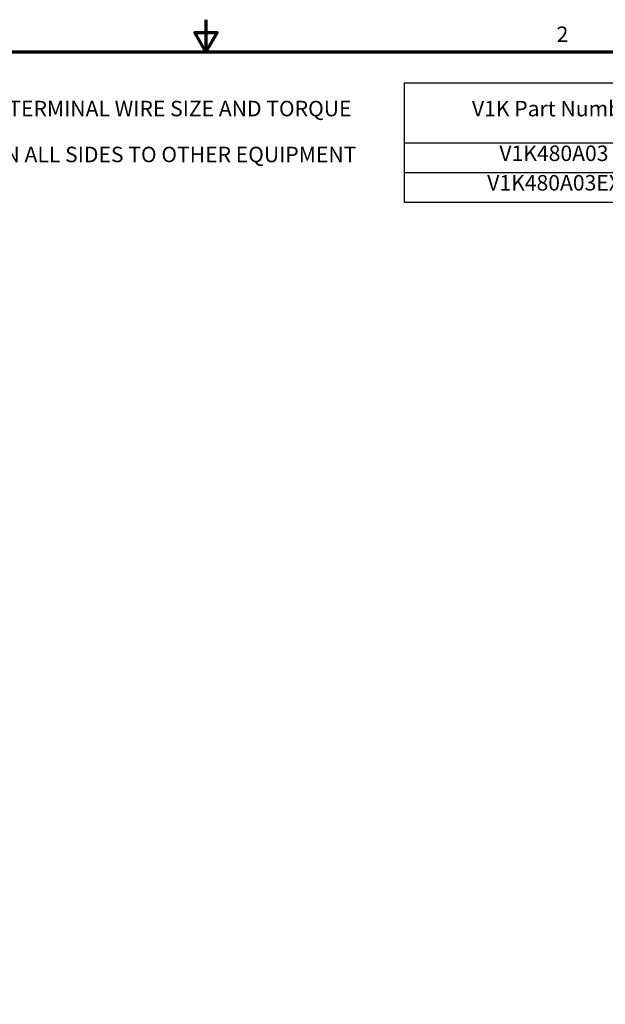
# Model space of a CAD drawing. Units: inches. Extents: x 2 to 108, y 1 to 84.
# Drawn here: x 48 to 70, y 46 to 84 of the extents above; entities that cross this region are included whole.
import ezdxf

# ---------------------------------------------------------------- set-up
doc = ezdxf.new("R2010")
doc.units = ezdxf.units.IN
doc.header["$LTSCALE"] = 5
doc.header["$MEASUREMENT"] = 0
doc.layers.get('0').update_dxf_attribs({"lineweight": 25})
doc.layers.add('Border (ANSI)', color=7, linetype='Continuous', lineweight=70)
doc.layers.add('Symbol (ANSI)', color=7, linetype='Continuous', lineweight=25)
doc.styles.add('Note Text (ANSI)', font='tahoma.ttf')

# ---------------------------------------------------------------- blocks, each defined once
blk = doc.blocks.new('Borders Default Border')
at = {"layer": 'Border (ANSI)', "flags": 128}
for points in [[(11, 16.75), (11, 16.5), (10.9134, 16.65), (11.0866, 16.65), (11, 16.5)], [(0.75, 0.5), (0.75, 16.5), (21.25, 16.5), (21.25, 0.5), (0.75, 0.5)]]:
    blk.add_lwpolyline(points, dxfattribs=at)
at = {"layer": 'Border (ANSI)', "insert": (13.7136, 16.54), "char_height": 0.12, "attachment_point": 7, "style": 'Note Text (ANSI)'}
blk.add_mtext('2', dxfattribs=at)
blk = doc.blocks.new('Table1')
at = {"layer": 'Symbol (ANSI)'}
for p, q in [((12.5344, 16.2611), (21.0357, 16.2611)), ((12.5344, 16.2611), (12.5344, 15.7956)), ((14.8433, 16.2611), (14.8433, 15.7956)), ((16.3914, 16.2611), (16.3914, 15.7956)), ((17.9395, 16.2611), (17.9395, 15.7956)), ((19.4876, 16.2611), (19.4876, 15.7956)), ((21.0357, 16.2611), (21.0357, 15.7956)), ((12.5344, 15.7956), (21.0357, 15.7956)), ((12.5344, 15.7956), (12.5344, 15.3386)), ((14.8433, 15.7956), (14.8433, 15.3386)), ((16.3914, 15.7956), (16.3914, 15.3386)), ((17.9395, 15.7956), (17.9395, 15.3386)), ((19.4876, 15.7956), (19.4876, 15.3386)), ((21.0357, 15.7956), (21.0357, 15.3386)), ((12.5344, 15.5671), (21.0357, 15.5671)), ((12.5344, 15.3386), (21.0357, 15.3386))]:
    blk.add_line(p, q, dxfattribs=at)
at = {"layer": 'Symbol (ANSI)', "char_height": 0.12, "attachment_point": 7, "style": 'Note Text (ANSI)'}
for s, insert in [('V1K Part Number', (13.0585, 15.9644)), ('Rated Voltage', (15.1195, 15.9487)), ('Amps', (16.9635, 15.9518)), ('Phase', (18.5105, 15.9644)), ('Weight (LBS)', (19.7833, 15.9487)), ('V1K480A03', (13.2708, 15.6186)), ('600', (15.489, 15.6189)), ('480', (17.0336, 15.6186)), ('3', (18.6762, 15.6188)), ('161', (20.1445, 15.619)), ('V1K480A03EX', (13.1766, 15.3901)), ('600', (15.489, 15.3904)), ('480', (17.0336, 15.3901)), ('3', (18.6762, 15.3903)), ('161', (20.1445, 15.3905))]:
    blk.add_mtext(s, dxfattribs=dict(at, insert=insert))

msp = doc.modelspace()

# ---------------------------------------------------------------- block references
at = {"xscale": 5, "yscale": 5, "zscale": 5}
for name in ['Borders Default Border', 'Table1']:
    msp.add_blockref(name, (0, 0), dxfattribs=at)

# ---------------------------------------------------------------- texts
at = {"layer": 'Symbol (ANSI)', "char_height": 0.6, "attachment_point": 1, "style": 'Note Text (ANSI)'}
for s, insert, width in [('{\\fTahoma|b0|i0;SEE V1K INSTALLATION GUIDE FOR TERMINAL WIRE SIZE AND TORQUE}', (33.889, 80.611), 26.96256), ('{\\fTahoma|b0|i0;NOTE: MAINTAIN CLEARANCE OF 3 INCHES ON ALL SIDES TO OTHER EQUIPMENT}', (30.289, 78.834), 30.55575)]:
    msp.add_mtext(s, dxfattribs=dict(at, insert=insert, width=width))

doc.saveas('drawing.dxf')
